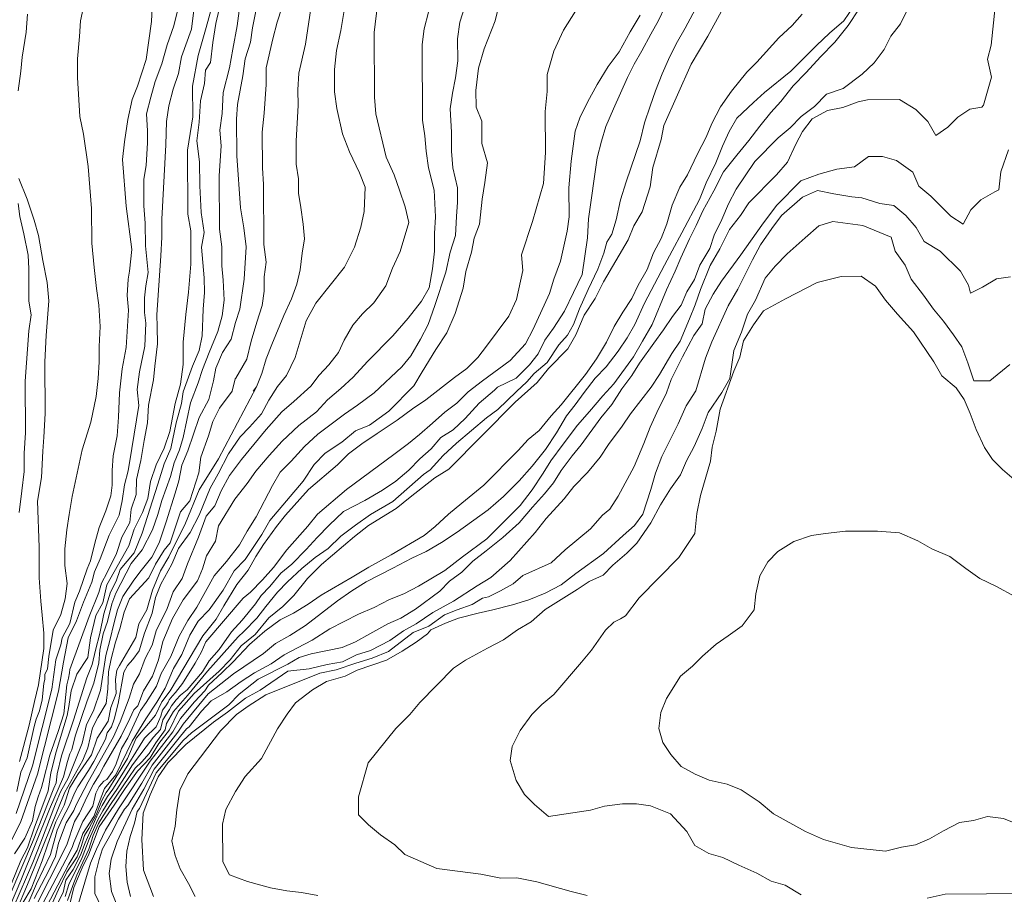
# Model space of a CAD drawing. Units: metres. Extents: x 481909 to 487907, y 4643795 to 4653295.
# Drawn here: x 484523 to 484594, y 4644573 to 4644635 of the extents above; entities that cross this region are included whole.
import ezdxf

# ---------------------------------------------------------------- set-up
doc = ezdxf.new("R2010")
doc.units = ezdxf.units.M
doc.layers.add('ORO_01', color=33, linetype='Continuous', lineweight=0)
doc.layers.add('ORO_02_LN', color=35, linetype='Continuous', lineweight=13)

msp = doc.modelspace()

# ---------------------------------------------------------------- linework, layer by layer
at = {"layer": 'ORO_01', "flags": 128}
for points, elevation in [([(484539.111, 4644636.834), (484538.806, 4644634.684), (484538.498, 4644633.012), (484538.268, 4644631.658), (484537.802, 4644629.905), (484537.732, 4644628.393), (484537.58, 4644627.198), (484537.666, 4644626.085), (484537.521, 4644623.936), (484537.544, 4644620.118), (484537.711, 4644618.846), (484537.72, 4644617.493), (484537.806, 4644616.46), (484537.894, 4644615.028), (484537.742, 4644613.913), (484537.431, 4644612.798), (484536.804, 4644611.282), (484536.334, 4644610.086), (484536.021, 4644609.129), (484535.474, 4644607.694), (484534.944, 4644605.211), (484534.674, 4644604.326), (484534.293, 4644603.384), (484534.05, 4644602.416), (484533.426, 4644600.699), (484533.128, 4644599.703), (484532.748, 4644598.596), (484532.011, 4644597.155), (484531.216, 4644596.183), (484530.134, 4644594.069), (484529.829, 4644593.305), (484529.54, 4644592.029), (484529.224, 4644591.158), (484528.984, 4644589.991), (484528.904, 4644589.078), (484528.543, 4644587.621), (484528.066, 4644586.364), (484527.226, 4644583.821), (484526.975, 4644582.849), (484526.835, 4644582.563), (484526.667, 4644582.02), (484526.389, 4644580.907), (484525.371, 4644578.605), (484523.313, 4644573.506), (484519.942, 4644565.573)], 116), ([(484520.82, 4644566.208), (484523.928, 4644573.497), (484526.474, 4644579.812), (484527.757, 4644582.118), (484528.126, 4644582.986), (484528.451, 4644584.414), (484528.841, 4644585.174), (484529.441, 4644586.179), (484529.556, 4644587.212), (484529.609, 4644588.425), (484529.78, 4644589.361), (484530.091, 4644590.556), (484530.403, 4644591.513), (484530.714, 4644592.708), (484531.106, 4644593.665), (484532.493, 4644595.169), (484532.957, 4644596.139), (484533.586, 4644597.137), (484534.024, 4644597.665), (484534.757, 4644599.879), (484535.414, 4644600.684), (484536.065, 4644602.677), (484536.214, 4644603.8), (484536.761, 4644605.315), (484537.073, 4644606.351), (484537.544, 4644607.309), (484538.46, 4644608.52), (484538.67, 4644609.396), (484538.724, 4644609.464), (484539.511, 4644610.822), (484539.822, 4644612.097), (484540.211, 4644613.451), (484540.601, 4644614.647), (484540.754, 4644615.682), (484540.748, 4644616.717), (484540.9, 4644617.752), (484540.733, 4644619.024), (484540.707, 4644623.319), (484540.62, 4644624.512), (484540.604, 4644627.058), (484540.755, 4644628.411), (484540.901, 4644630.481), (484540.893, 4644631.674), (484541.358, 4644633.745), (484541.669, 4644634.941), (484542.371, 4644637.093)], 117), ([(484526.666, 4644572.076), (484527.049, 4644573.149), (484527.342, 4644573.879), (484528.193, 4644575.743), (484528.512, 4644576.719), (484528.878, 4644577.584), (484529.21, 4644578.133), (484529.743, 4644578.94), (484531.064, 4644580.871), (484531.501, 4644581.546), (484531.983, 4644581.982), (484532.502, 4644582.586), (484532.985, 4644583.34), (484533.655, 4644584.282), (484533.757, 4644584.735), (484534.249, 4644585.589), (484535.248, 4644586.75), (484536.686, 4644588.476), (484538.889, 4644590.947), (484539.292, 4644591.331), (484540.216, 4644592.267), (484540.855, 4644593.106), (484541.699, 4644594.144), (484542.411, 4644594.865), (484543.439, 4644595.826), (484544.389, 4644596.627), (484545.34, 4644597.27), (484546.226, 4644598.134), (484547.293, 4644598.944), (484548.359, 4644599.701), (484549.96, 4644600.621), (484552.144, 4644602.563), (484552.624, 4644602.887), (484553.572, 4644603.924), (484554.521, 4644604.805), (484556.672, 4644606.608), (484557.471, 4644607.202), (484558.802, 4644608.496), (484559.548, 4644609.197), (484560.08, 4644609.789), (484561.009, 4644610.573), (484561.834, 4644611.835), (484562.473, 4644612.535), (484562.897, 4644613.288), (484563.318, 4644614.415), (484563.952, 4644615.812), (484564.639, 4644617.262), (484565.061, 4644618.39), (484565.27, 4644619.194), (484565.646, 4644619.751), (484565.958, 4644620.787), (484566.267, 4644622.221), (484566.657, 4644623.497), (484567.673, 4644626.447), (484567.983, 4644627.721), (484568.373, 4644628.917), (484568.764, 4644630.033), (484569.234, 4644631.23), (484569.705, 4644632.267), (484570.255, 4644633.384), (484570.884, 4644634.502), (484571.985, 4644636.577)], 122), ([(484520.091, 4644566.785), (484524.149, 4644576.252), (484525.692, 4644580.114), (484525.862, 4644580.478), (484525.933, 4644581.142), (484526.243, 4644582.417), (484527.102, 4644584.968), (484528.038, 4644587.997), (484528.43, 4644588.954), (484528.662, 4644589.99), (484528.973, 4644591.185), (484529.274, 4644592.587), (484529.753, 4644594.126), (484530.143, 4644594.932), (484530.445, 4644595.764), (484531.432, 4644596.958), (484532.004, 4644598.37), (484533.142, 4644601.858), (484533.596, 4644603.327), (484534.07, 4644604.42), (484534.444, 4644606.251), (484534.819, 4644607.641), (484534.952, 4644608.471), (484535.616, 4644610.32), (484536.087, 4644611.437), (484536.319, 4644612.473), (484536.379, 4644614.391), (484536.465, 4644615.598), (484536.459, 4644616.646), (484536.255, 4644618.835), (484536.439, 4644619.884), (484536.239, 4644621.311), (484536.132, 4644623.215), (484536.122, 4644624.93), (484535.922, 4644626.453), (484536.104, 4644627.787), (484536.19, 4644629.312), (484536.468, 4644630.551), (484536.557, 4644631.504), (484536.913, 4644632.047), (484537.063, 4644633.48), (484537.294, 4644634.834), (484537.526, 4644635.87)], 115.5), ([(484522.409, 4644575.88), (484523.325, 4644577.722), (484524.526, 4644581.104), (484526.01, 4644587.039), (484526.372, 4644589.136), (484526.704, 4644590.864), (484527.318, 4644592.088), (484527.812, 4644593.43), (484528.401, 4644594.845), (484528.588, 4644595.587), (484529.013, 4644596.523), (484529.652, 4644598.208), (484530.359, 4644599.644), (484530.591, 4644600.68), (484530.752, 4644601.828), (484531.006, 4644602.825), (484531.283, 4644604.429), (484531.767, 4644607.493), (484531.664, 4644608.641), (484531.832, 4644609.896), (484532.195, 4644611.753), (484532.28, 4644613.38), (484532.18, 4644614.144), (484532.173, 4644615.197), (484532.263, 4644616.058), (484532.449, 4644617.016), (484532.246, 4644618.928), (484532.236, 4644620.554), (484532.132, 4644621.797), (484532.12, 4644623.71), (484532.306, 4644624.668), (484532.391, 4644626.295), (484532.386, 4644627.156), (484532.328, 4644628.376), (484532.639, 4644629.571), (484532.95, 4644630.687), (484533.42, 4644631.963), (484533.809, 4644633.318), (484534.278, 4644634.673), (484534.588, 4644635.948)], 114), ([(484523.002, 4644578.289), (484524.149, 4644581.696), (484525.538, 4644587.194), (484525.839, 4644589.302), (484526.181, 4644590.359), (484526.274, 4644590.862), (484526.827, 4644591.905), (484527.19, 4644593.426), (484527.529, 4644594.217), (484528.084, 4644595.799), (484528.311, 4644596.37), (484528.621, 4644597.644), (484528.932, 4644598.76), (484529.402, 4644599.956), (484529.774, 4644601.024), (484529.865, 4644601.789), (484529.858, 4644602.842), (484529.947, 4644603.895), (484530.225, 4644605.331), (484530.313, 4644606.671), (484530.398, 4644608.394), (484530.578, 4644610.117), (484530.856, 4644611.649), (484531.031, 4644614.329), (484530.928, 4644615.38), (484531.017, 4644616.529), (484531.109, 4644617.103), (484531.275, 4644618.664), (484530.858, 4644621.764), (484530.598, 4644625.104), (484530.75, 4644626.377), (484530.978, 4644627.97), (484531.288, 4644629.404), (484531.68, 4644630.361), (484532.304, 4644632.274), (484532.685, 4644634.982), (484532.755, 4644636.494)], 113.5), ([(484523.035, 4644579.871), (484523.32, 4644581.254), (484523.772, 4644582.289), (484524.275, 4644584.523), (484524.422, 4644585.05), (484524.667, 4644585.653), (484524.849, 4644586.424), (484524.968, 4644587.604), (484525.042, 4644587.904), (484525.04, 4644588.242), (484525.241, 4644588.64), (484525.331, 4644589.521), (484525.637, 4644591.42), (484526.187, 4644592.538), (484526.498, 4644593.653), (484526.65, 4644594.768), (484526.483, 4644596.04), (484526.476, 4644597.233), (484526.626, 4644598.587), (484526.779, 4644599.701), (484527.009, 4644600.976), (484527.705, 4644604.321), (484528.329, 4644606.314), (484528.715, 4644608.146), (484528.866, 4644609.42), (484528.938, 4644610.614), (484528.931, 4644611.728), (484529.002, 4644613.16), (484528.913, 4644614.671), (484528.747, 4644615.864), (484528.578, 4644617.374), (484528.408, 4644619.123), (484528.393, 4644621.589), (484528.135, 4644624.611), (484527.803, 4644626.916), (484527.556, 4644628.187), (484527.38, 4644630.971), (484527.371, 4644632.323), (484527.521, 4644633.915), (484527.593, 4644635.029), (484527.903, 4644636.463)], 113), ([(484523.972, 4644570.081), (484526.549, 4644574.972), (484526.99, 4644575.868), (484527.121, 4644576.214), (484527.775, 4644577.732), (484528.474, 4644578.81), (484528.683, 4644579.739), (484528.928, 4644580.236), (484529.27, 4644580.598), (484529.481, 4644580.731), (484529.884, 4644581.295), (484530.143, 4644581.859), (484530.532, 4644582.955), (484530.982, 4644583.704), (484531.882, 4644585.662), (484532.302, 4644586.229), (484533.047, 4644587.41), (484533.371, 4644588.306), (484534.069, 4644589.533), (484534.655, 4644590.982), (484535.284, 4644592.1), (484535.915, 4644593.058), (484537.174, 4644595.294), (484538.042, 4644596.333), (484538.989, 4644597.533), (484539.54, 4644598.491), (484540.17, 4644599.529), (484541.35, 4644601.764), (484541.901, 4644602.722), (484542.691, 4644603.522), (484543.64, 4644604.562), (484544.589, 4644605.443), (484546.489, 4644606.887), (484547.44, 4644607.53), (484548.628, 4644608.412), (484550.605, 4644610.254), (484551.237, 4644611.054), (484551.945, 4644612.251), (484552.496, 4644613.289), (484552.964, 4644614.644), (484553.745, 4644617.036), (484554.054, 4644618.47), (484554.445, 4644619.666), (484554.516, 4644621.019), (484554.589, 4644622.053), (484554.583, 4644623.087), (484554.256, 4644624.517), (484554.169, 4644625.71), (484554.16, 4644627.063), (484554.07, 4644628.733), (484554.222, 4644629.848), (484554.454, 4644630.963), (484554.606, 4644632.157), (484554.596, 4644633.748), (484554.748, 4644634.942), (484555.138, 4644636.138)], 119.5), ([(484548.853, 4644636.179), (484548.627, 4644634.188), (484548.655, 4644629.574), (484548.742, 4644628.381), (484549.477, 4644625.283), (484550.042, 4644624.014), (484550.447, 4644622.903), (484550.852, 4644621.712), (484551.098, 4644620.6), (484550.474, 4644618.527), (484549.925, 4644617.33), (484549.455, 4644616.055), (484548.588, 4644614.856), (484547.797, 4644614.055), (484547.086, 4644613.255), (484546.471, 4644612.175), (484546.07, 4644611.293), (484545.365, 4644610.408), (484544.692, 4644609.66), (484544.088, 4644608.877), (484542.876, 4644607.787), (484542.001, 4644607.037), (484540.892, 4644605.778), (484539.112, 4644603.634), (484538.273, 4644602.478), (484537.67, 4644601.392), (484537.203, 4644600.306), (484536.59, 4644599.586), (484536.042, 4644598.071), (484535.259, 4644596.157), (484534.867, 4644595.12), (484534.237, 4644594.162), (484533.812, 4644592.966), (484533.022, 4644591.361), (484532.729, 4644590.354), (484532.235, 4644589.381), (484531.818, 4644588.296), (484531.4, 4644587.541), (484531.077, 4644586.551), (484530.429, 4644584.854), (484529.965, 4644583.773), (484528.134, 4644580.566), (484527.295, 4644578.914), (484527.126, 4644578.502), (484526.568, 4644577.635), (484526.015, 4644576.169), (484525.81, 4644575.226), (484525.325, 4644574.214), (484524.794, 4644573.216), (484524.284, 4644572.198)], 118.5), ([(484569.443, 4644636.004), (484568.972, 4644635.047), (484568.421, 4644634.089), (484567.792, 4644632.891), (484567.241, 4644631.933), (484566.769, 4644630.976), (484565.749, 4644628.742), (484565.2, 4644627.465), (484564.888, 4644626.429), (484564.578, 4644625.234), (484563.968, 4644620.855), (484563.897, 4644619.502), (484563.516, 4644616.874), (484562.887, 4644615.597), (484562.259, 4644614.241), (484561.471, 4644613.043), (484560.84, 4644612.164), (484560.369, 4644611.206), (484559.737, 4644610.406), (484558.788, 4644609.446), (484557.461, 4644608.809), (484557.248, 4644608.593), (484556.129, 4644607.676), (484555.147, 4644606.559), (484554.277, 4644605.758), (484553.405, 4644605.196), (484552.694, 4644604.396), (484551.903, 4644603.675), (484551.112, 4644602.875), (484550.163, 4644602.073), (484549.212, 4644601.431), (484547.944, 4644600.707), (484546.437, 4644599.902), (484545.409, 4644598.941), (484544.539, 4644598.06), (484543.749, 4644597.18), (484542.721, 4644596.14), (484541.93, 4644595.498), (484541.156, 4644594.539), (484540.54, 4644593.891), (484540.115, 4644593.292), (484539.168, 4644592.141), (484538.41, 4644591.302), (484537.535, 4644590.032), (484536.801, 4644589.217), (484536.329, 4644588.427), (484535.239, 4644587.156), (484534.748, 4644586.769), (484534.436, 4644586.432), (484534.103, 4644586.009), (484533.972, 4644585.744), (484533.5, 4644584.993), (484533.317, 4644584.317), (484532.833, 4644583.751), (484531.319, 4644581.777), (484530.749, 4644580.871), (484530.189, 4644580.02), (484529.639, 4644579.223), (484529.184, 4644578.496), (484528.826, 4644577.839), (484528.224, 4644576.458), (484527.724, 4644575.144), (484526.751, 4644573.206), (484526.507, 4644572.352)], 121.5), ([(484529.595, 4644570.505), (484528.627, 4644572.567), (484528.62, 4644573.76), (484528.924, 4644574.996), (484529.164, 4644575.753), (484529.794, 4644576.87), (484530.324, 4644577.878), (484530.754, 4644578.599), (484530.978, 4644578.865), (484531.988, 4644580.466), (484532.731, 4644581.752), (484534.563, 4644584.126), (484534.937, 4644584.677), (484536.733, 4644586.858), (484538.554, 4644588.301), (484540.693, 4644589.747), (484541.563, 4644590.468), (484542.594, 4644591.031), (484543.703, 4644591.754), (484545.999, 4644593.519), (484547.029, 4644594.241), (484548.059, 4644594.884), (484549.963, 4644595.851), (484551.311, 4644596.575), (484552.342, 4644597.059), (484553.452, 4644597.702), (484554.561, 4644598.425), (484556.779, 4644600.03), (484557.886, 4644600.991), (484558.993, 4644602.112), (484559.941, 4644603.152), (484560.889, 4644604.351), (484561.677, 4644605.55), (484562.385, 4644606.747), (484563.017, 4644607.547), (484563.648, 4644608.426), (484564.437, 4644609.465), (484565.227, 4644610.266), (484566.096, 4644611.385), (484566.726, 4644612.343), (484567.277, 4644613.301), (484567.984, 4644614.817), (484569.399, 4644617.531), (484569.949, 4644618.569), (484570.657, 4644619.846), (484571.915, 4644622.241), (484572.385, 4644623.437), (484573.092, 4644624.873), (484573.562, 4644626.069), (484574.033, 4644627.107), (484574.584, 4644628.065), (484575.77, 4644629.186), (484576.561, 4644629.907), (484578.461, 4644631.43), (484580.28, 4644633.271), (484581.229, 4644634.152), (484582.258, 4644635.034), (484582.967, 4644636.072)], 123.5), ([(484530.207, 4644571.765), (484529.804, 4644572.718), (484529.637, 4644573.99), (484529.789, 4644575.025), (484530.22, 4644576.289), (484531.286, 4644578.598), (484532.14, 4644580.041), (484532.875, 4644581.476), (484534.756, 4644583.826), (484535.185, 4644584.342), (484535.368, 4644584.496), (484536.271, 4644585.615), (484536.959, 4644586.366), (484538.068, 4644587.01), (484539.098, 4644587.732), (484540.049, 4644588.374), (484541.238, 4644589.018), (484542.189, 4644589.661), (484543.14, 4644590.144), (484544.171, 4644590.707), (484545.439, 4644591.511), (484547.501, 4644592.558), (484548.612, 4644593.042), (484549.722, 4644593.606), (484550.754, 4644594.01), (484551.785, 4644594.573), (484553.687, 4644595.699), (484554.954, 4644596.661), (484556.696, 4644597.945), (484559.068, 4644600.346), (484559.936, 4644601.466), (484560.724, 4644602.664), (484561.276, 4644603.542), (484562.143, 4644604.741), (484563.169, 4644606.1), (484564.038, 4644607.06), (484564.986, 4644608.18), (484565.776, 4644609.06), (484567.196, 4644610.978), (484567.826, 4644612.096), (484568.534, 4644613.293), (484569.553, 4644615.766), (484570.181, 4644617.122), (484570.573, 4644618.079), (484571.201, 4644619.436), (484571.672, 4644620.393), (484572.143, 4644621.43), (484572.93, 4644622.867), (484573.637, 4644624.224), (484574.584, 4644625.423), (484575.453, 4644626.463), (484576.242, 4644627.502), (484577.032, 4644628.462), (484577.743, 4644629.262), (484578.611, 4644630.381), (484579.56, 4644631.342), (484580.587, 4644632.462), (484581.615, 4644633.502), (484582.562, 4644634.702), (484583.35, 4644635.9)], 124), ([(484586.866, 4644635.938), (484586.316, 4644634.82), (484585.606, 4644633.941), (484585.134, 4644632.983), (484584.424, 4644632.024), (484583.554, 4644631.223), (484582.208, 4644630.181), (484581.017, 4644629.775), (484580.148, 4644628.895), (484579.198, 4644628.173), (484578.407, 4644627.372), (484577.536, 4644626.651), (484575.876, 4644624.97), (484574.536, 4644622.973), (484573.986, 4644621.935), (484573.515, 4644620.818), (484572.965, 4644619.701), (484572.653, 4644618.745), (484571.944, 4644617.547), (484571.553, 4644616.51), (484571.002, 4644615.632), (484570.61, 4644614.675), (484569.978, 4644613.875), (484569.348, 4644612.917), (484568.638, 4644611.957), (484567.613, 4644610.519), (484567.061, 4644609.641), (484566.351, 4644608.681), (484565.642, 4644607.563), (484564.852, 4644606.604), (484563.432, 4644604.685), (484562.801, 4644603.886), (484562.012, 4644602.847), (484561.46, 4644601.968), (484560.829, 4644601.169), (484559.96, 4644600.209), (484559.012, 4644599.089), (484557.825, 4644598.047), (484556.638, 4644597.085), (484555.688, 4644596.363), (484554.897, 4644595.563), (484554.026, 4644594.921), (484553.314, 4644594.201), (484551.572, 4644592.917), (484550.542, 4644592.274), (484549.59, 4644591.87), (484548.321, 4644591.147), (484547.291, 4644590.583), (484546.338, 4644590.18), (484544.103, 4644589.729), (484543.255, 4644589.451), (484542.439, 4644588.991), (484540.322, 4644587.916), (484538.963, 4644586.845), (484538.21, 4644586.082), (484535.536, 4644584.077), (484534.948, 4644583.526), (484533.019, 4644581.199), (484531.82, 4644578.658), (484531.664, 4644578.432), (484531.46, 4644577.597), (484531.148, 4644576.64), (484530.915, 4644575.604), (484530.843, 4644574.49), (484530.929, 4644573.377), (484531.174, 4644572.344)], 124.5), ([(484540.152, 4644635.727), (484539.921, 4644634.532), (484539.768, 4644633.497), (484539.378, 4644632.301), (484539.226, 4644631.107), (484538.841, 4644629.036), (484538.768, 4644628.001), (484538.785, 4644625.376), (484539.046, 4644621.638), (484539.294, 4644620.208), (484539.461, 4644618.857), (484539.317, 4644616.549), (484539.012, 4644614.399), (484538.7, 4644613.442), (484538.389, 4644612.247), (484537.758, 4644611.288), (484537.288, 4644610.171), (484537.129, 4644609.258), (484536.778, 4644607.93), (484536.096, 4644606.627), (484535.282, 4644604.247), (484534.847, 4644603.238), (484534.632, 4644602.116), (484534.379, 4644601.215), (484533.739, 4644599.182), (484533.223, 4644597.66), (484532.705, 4644596.634), (484531.937, 4644595.69), (484531.417, 4644594.997), (484530.627, 4644593.821), (484530.235, 4644592.864), (484529.999, 4644591.977), (484529.703, 4644590.677), (484529.414, 4644589.595), (484529.031, 4644587.111), (484528.526, 4644585.654), (484528.019, 4644584.667), (484527.714, 4644583.339), (484526.723, 4644580.819), (484526.175, 4644579.838), (484525.809, 4644578.986), (484524.763, 4644576.244), (484524.172, 4644574.781), (484521.434, 4644568.478)], 116.5), ([(484546.469, 4644635.766), (484546.239, 4644634.333), (484545.93, 4644632.899), (484545.779, 4644631.545), (484545.789, 4644629.954), (484545.955, 4644628.762), (484546.364, 4644626.935), (484546.85, 4644625.665), (484547.575, 4644624.158), (484547.979, 4644623.126), (484547.911, 4644621.375), (484547.679, 4644620.26), (484547.21, 4644618.825), (484546.503, 4644617.389), (484544.451, 4644614.83), (484543.743, 4644613.553), (484542.964, 4644610.923), (484542.335, 4644609.646), (484541.704, 4644608.846), (484541.073, 4644607.888), (484540.547, 4644606.892), (484539.706, 4644605.939), (484539.034, 4644605.258), (484538.195, 4644604.035), (484537.46, 4644602.609), (484536.891, 4644601.59), (484536.09, 4644599.656), (484535.455, 4644598.399), (484534.615, 4644597.267), (484534.145, 4644596.15), (484533.358, 4644594.713), (484532.967, 4644593.756), (484532.735, 4644592.641), (484532.187, 4644591.205), (484531.797, 4644589.93), (484531.336, 4644589.31), (484530.955, 4644588.886), (484530.69, 4644588.405), (484530.282, 4644586.178), (484530.001, 4644585.046), (484529.813, 4644584.508), (484529.509, 4644584.065), (484529.38, 4644583.616), (484528.895, 4644582.65), (484528.544, 4644582.01), (484528.159, 4644581.371), (484527.413, 4644580.206), (484527.186, 4644579.798), (484526.793, 4644578.848), (484526.304, 4644577.934), (484525.934, 4644577.106), (484525.441, 4644575.353), (484524.44, 4644573.257), (484521.785, 4644567.042)], 118), ([(484522.864, 4644575.403), (484523.612, 4644576.529), (484524.167, 4644577.77), (484524.348, 4644578.784), (484524.555, 4644579.49), (484524.799, 4644580.165), (484524.903, 4644580.511), (484525.404, 4644582.468), (484526.003, 4644584.159), (484526.407, 4644585.437), (484526.629, 4644587.499), (484526.736, 4644587.991), (484526.802, 4644588.36), (484526.827, 4644588.606), (484528.225, 4644592.404), (484528.9, 4644594.114), (484529.101, 4644594.783), (484529.507, 4644595.555), (484530.182, 4644596.913), (484530.558, 4644598.063), (484531.125, 4644599.119), (484531.215, 4644600.076), (484531.591, 4644601.131), (484531.616, 4644602.198), (484531.926, 4644603.552), (484532.156, 4644604.986), (484532.386, 4644606.26), (484532.458, 4644607.533), (484532.811, 4644609.338), (484532.907, 4644610.314), (484533.103, 4644611.907), (484533.095, 4644613.139), (484533.054, 4644613.981), (484533.346, 4644618.199), (484533.417, 4644619.552), (484533.41, 4644620.825), (484533.695, 4644626.157), (484533.764, 4644627.828), (484533.916, 4644628.943), (484534.227, 4644630.138), (484534.618, 4644631.254), (484534.824, 4644632.458), (484535.552, 4644634.442), (484535.703, 4644635.796)], 114.5), ([(484524.128, 4644571.139), (484526.62, 4644576.059), (484527.169, 4644577.73), (484527.535, 4644578.323), (484527.928, 4644579.202), (484528.26, 4644579.895), (484528.531, 4644580.401), (484528.935, 4644581.041), (484529.267, 4644581.68), (484530.505, 4644583.817), (484531.133, 4644585.093), (484531.411, 4644585.707), (484531.692, 4644585.99), (484532.108, 4644587.075), (484532.76, 4644588.114), (484533.176, 4644589.292), (484533.497, 4644590.612), (484534.193, 4644592.262), (484534.937, 4644593.584), (484535.964, 4644594.955), (484536.335, 4644595.804), (484536.611, 4644596.746), (484537.263, 4644597.785), (484537.469, 4644598.876), (484538.651, 4644600.792), (484539.519, 4644601.911), (484540.15, 4644602.791), (484541.098, 4644603.91), (484542.046, 4644604.95), (484543.232, 4644606.071), (484544.499, 4644607.034), (484545.289, 4644607.914), (484546.239, 4644608.716), (484547.109, 4644609.516), (484548.136, 4644610.637), (484549.955, 4644612.478), (484551.061, 4644613.758), (484552.008, 4644614.957), (484552.559, 4644615.915), (484552.789, 4644617.269), (484552.94, 4644618.543), (484552.932, 4644619.815), (484553.004, 4644621.009), (484552.913, 4644622.918), (484552.505, 4644624.507), (484552.339, 4644625.699), (484552.252, 4644626.812), (484552.086, 4644627.925), (484552.053, 4644633.335), (484552.205, 4644634.449), (484552.516, 4644635.645)], 119), ([(484525.037, 4644570.066), (484526.349, 4644572.628), (484526.541, 4644573.532), (484527.071, 4644574.279), (484527.603, 4644575.321), (484527.936, 4644576.198), (484528.102, 4644576.584), (484528.774, 4644578.095), (484529.158, 4644578.858), (484529.534, 4644579.506), (484529.901, 4644580.037), (484530.435, 4644580.871), (484532.184, 4644583.681), (484533.016, 4644584.503), (484533.349, 4644585.255), (484533.479, 4644585.68), (484533.71, 4644586.003), (484533.869, 4644586.253), (484533.956, 4644586.43), (484534.179, 4644586.711), (484534.409, 4644586.959), (484534.902, 4644587.607), (484535.8, 4644589.043), (484536.225, 4644589.809), (484536.578, 4644590.575), (484539.253, 4644593.716), (484539.758, 4644594.132), (484540.628, 4644595.013), (484541.418, 4644595.893), (484542.365, 4644597.172), (484543.866, 4644598.852), (484544.576, 4644599.731), (484546.634, 4644601.494), (484550.039, 4644603.982), (484551.069, 4644604.784), (484551.86, 4644605.425), (484552.81, 4644606.226), (484553.68, 4644607.027), (484554.551, 4644607.669), (484555.342, 4644608.47), (484556.371, 4644609.272), (484558.351, 4644610.716), (484559.457, 4644611.916), (484560.008, 4644612.954), (484561.185, 4644615.507), (484561.497, 4644616.543), (484561.966, 4644617.819), (484562.43, 4644619.97), (484562.583, 4644621.005), (484562.57, 4644623.073), (484562.717, 4644624.984), (484563.022, 4644627.134), (484563.335, 4644628.09), (484563.885, 4644629.207), (484564.593, 4644630.485), (484565.38, 4644631.763), (484566.169, 4644632.802), (484566.956, 4644634.239), (484567.665, 4644635.436)], 121), ([(484563.048, 4644635.726), (484562.182, 4644634.368), (484561.475, 4644632.852), (484561.008, 4644631.179), (484561.016, 4644629.985), (484560.865, 4644628.552), (484560.884, 4644625.609), (484560.739, 4644623.38), (484559.96, 4644620.671), (484559.179, 4644618.279), (484559.266, 4644617.166), (484558.801, 4644615.094), (484558.252, 4644613.898), (484556.674, 4644611.74), (484556.042, 4644610.94), (484555.252, 4644610.14), (484554.381, 4644609.498), (484552.322, 4644607.894), (484551.372, 4644607.252), (484550.263, 4644606.449), (484548.837, 4644605.486), (484547.727, 4644604.763), (484546.777, 4644604.041), (484545.987, 4644603.24), (484543.929, 4644601.477), (484542.27, 4644599.637), (484541.638, 4644598.838), (484540.692, 4644597.559), (484540.14, 4644596.681), (484539.589, 4644595.722), (484538.8, 4644594.683), (484537.855, 4644593.166), (484537.304, 4644592.208), (484536.357, 4644591.009), (484534.005, 4644587.081), (484533.42, 4644586.277), (484532.973, 4644585.328), (484531.593, 4644583.676), (484530.954, 4644582.24), (484530.121, 4644580.871), (484529.613, 4644580.054), (484529.429, 4644579.788), (484529.132, 4644579.221), (484528.742, 4644578.245), (484528.183, 4644577.23), (484527.874, 4644576.708), (484527.648, 4644575.937), (484527.368, 4644575.2), (484526.612, 4644574.098), (484526.01, 4644572.845), (484525.127, 4644570.908)], 120.5), ([(484527.158, 4644570.903), (484528.32, 4644574.727), (484528.749, 4644575.751), (484529.383, 4644577.097), (484530.314, 4644578.619), (484532.587, 4644582.028), (484534.211, 4644584.139), (484534.755, 4644585.09), (484535.751, 4644586.279), (484536.505, 4644587.073), (484536.764, 4644587.473), (484537.749, 4644588.394), (484538.52, 4644589.143), (484539.686, 4644590.393), (484540.794, 4644591.354), (484541.903, 4644592.157), (484542.854, 4644592.64), (484543.885, 4644593.283), (484544.835, 4644593.925), (484547.055, 4644595.212), (484548.244, 4644595.935), (484549.829, 4644596.82), (484552.208, 4644598.188), (484552.999, 4644598.829), (484553.948, 4644599.71), (484554.898, 4644600.511), (484556.481, 4644601.794), (484558.932, 4644604.276), (484559.643, 4644605.076), (484560.435, 4644605.717), (484561.303, 4644606.757), (484562.014, 4644607.557), (484563.751, 4644609.715), (484564.54, 4644610.834), (484565.248, 4644612.032), (484565.798, 4644613.149), (484566.428, 4644614.187), (484567.059, 4644615.146), (484567.53, 4644616.103), (484568.16, 4644617.221), (484568.63, 4644618.417), (484569.18, 4644619.455), (484569.571, 4644620.492), (484569.961, 4644621.847), (484570.51, 4644623.123), (484571.061, 4644624.001), (484571.768, 4644625.517), (484572.397, 4644626.715), (484572.788, 4644627.672), (484573.417, 4644628.869), (484574.206, 4644629.988), (484575.311, 4644631.347), (484576.023, 4644632.067), (484577.603, 4644633.827), (484578.552, 4644634.708), (484579.263, 4644635.508)], 123), ([(484535.809, 4644572.36), (484535.335, 4644573.294), (484534.743, 4644574.344), (484534.385, 4644575.279), (484534.145, 4644576.331), (484534.372, 4644577.387), (484534.482, 4644578.559), (484534.708, 4644579.965), (484535.286, 4644581.14), (484537.609, 4644584.2), (484538.773, 4644585.378), (484539.589, 4644585.969), (484540.873, 4644586.797), (484544.728, 4644588.343), (484545.898, 4644588.585), (484547.3, 4644589.062), (484548.469, 4644589.421), (484549.637, 4644589.896), (484551.411, 4644591.257), (484552.533, 4644591.692), (484553.653, 4644592.503), (484554.561, 4644592.883), (484555.63, 4644593.265), (484556.377, 4644593.698), (484556.805, 4644593.808), (484557.659, 4644594.242), (484558.566, 4644594.729), (484559.259, 4644595.323), (484561.288, 4644596.246), (484562.3, 4644597.163), (484564.112, 4644598.674), (484564.963, 4644599.643), (484565.502, 4644600.067), (484566.082, 4644601.008), (484567.24, 4644603.123), (484567.932, 4644604.767), (484568.394, 4644605.941), (484568.856, 4644606.998), (484569.55, 4644608.408), (484569.895, 4644609.347), (484570.705, 4644610.992), (484571.515, 4644612.519), (484572.095, 4644613.343), (484572.323, 4644614.398), (484572.902, 4644615.456), (484573.482, 4644616.396), (484574.876, 4644618.279), (484576.385, 4644620.396), (484577.43, 4644621.808), (484579.176, 4644623.576), (484580.461, 4644624.052), (484581.748, 4644624.412), (484583.022, 4644624.592), (484584.019, 4644625.314), (484585.022, 4644625.32), (484586.026, 4644625.04), (484587.178, 4644624.188), (484587.613, 4644623.188), (484588.477, 4644622.477), (484589.918, 4644621.054), (484590.781, 4644620.486), (484591.348, 4644621.492), (484592.06, 4644622.213), (484593.059, 4644622.792), (484593.344, 4644622.937), (484593.48, 4644624.227), (484594.043, 4644625.806)], 125.5), ([(484544.593, 4644572.414), (484543.42, 4644572.641), (484542.365, 4644572.752), (484541.193, 4644572.979), (484539.55, 4644573.437), (484538.259, 4644573.897), (484537.785, 4644574.831), (484537.768, 4644577.525), (484537.996, 4644578.58), (484538.69, 4644579.873), (484539.386, 4644580.931), (484540.55, 4644582.227), (484541.708, 4644584.342), (484542.404, 4644585.401), (484542.984, 4644586.224), (484544.206, 4644587.142), (484545.22, 4644587.737), (484546.556, 4644588.12), (484547.411, 4644588.554), (484549.495, 4644589.263), (484550.616, 4644589.913), (484551.629, 4644590.562), (484552.429, 4644591.156), (484552.673, 4644591.438), (484553.724, 4644591.913), (484554.659, 4644592.27), (484556.062, 4644592.63), (484557.114, 4644592.871), (484558.518, 4644593.231), (484559.686, 4644593.589), (484560.855, 4644594.065), (484562.022, 4644594.658), (484563.071, 4644595.484), (484565.053, 4644596.902), (484566.451, 4644598.199), (484567.266, 4644598.907), (484567.847, 4644599.73), (484568.421, 4644601.491), (484568.765, 4644602.664), (484569.227, 4644603.838), (484570.383, 4644606.188), (484570.961, 4644607.48), (484571.657, 4644608.538), (484572.345, 4644610.885), (484572.806, 4644612.059), (484573.961, 4644614.642), (484574.657, 4644615.818), (484575.698, 4644617.933), (484576.277, 4644618.99), (484577.089, 4644620.166), (484577.786, 4644621.108), (484579.301, 4644622.405), (484580.352, 4644622.88), (484581.524, 4644622.654), (484582.814, 4644622.427), (484583.54, 4644622.371), (484584.832, 4644621.95), (484585.835, 4644621.813), (484586.699, 4644621.102), (484587.42, 4644620.247), (484588, 4644619.248), (484589.15, 4644618.539), (484590.591, 4644617.115), (484591.17, 4644616.116), (484591.317, 4644615.544), (484592.174, 4644615.979), (484593.173, 4644616.559), (484594.174, 4644616.708)], 126), ([(484523.21, 4644599.83), (484523.39, 4644601.399), (484523.57, 4644602.784), (484523.566, 4644604.076), (484523.654, 4644605.553), (484523.643, 4644609.244), (484523.908, 4644612.844), (484524.075, 4644613.981), (484523.902, 4644614.966), (484523.895, 4644617.274), (484523.86, 4644618.251), (484523.533, 4644619.78), (484523.248, 4644621.028), (484523.124, 4644621.955)], 112), ([(484563.862, 4644572.422), (484562.715, 4644572.701), (484560.276, 4644573.402), (484558.842, 4644573.68), (484557.696, 4644573.673), (484556.262, 4644573.95), (484553.108, 4644574.36), (484550.81, 4644575.349), (484550.09, 4644576.061), (484549.083, 4644576.77), (484548.219, 4644577.481), (484547.498, 4644578.193), (484547.49, 4644579.482), (484548.191, 4644581.921), (484550.181, 4644584.369), (484551.178, 4644585.377), (484551.888, 4644586.241), (484554.308, 4644588.691), (484555.164, 4644589.269), (484556.734, 4644590.138), (484557.876, 4644590.719), (484558.874, 4644591.441), (484559.873, 4644592.02), (484560.871, 4644592.886), (484563.153, 4644594.332), (484564.009, 4644594.91), (484565.009, 4644595.346), (484565.721, 4644596.067), (484566.718, 4644596.932), (484567.43, 4644597.653), (484568.423, 4644599.092), (484569.131, 4644600.385), (484569.84, 4644601.535), (484570.55, 4644602.542), (484570.974, 4644603.548), (484571.541, 4644604.554), (484572.105, 4644605.846), (484572.528, 4644606.995), (484573.522, 4644608.433), (484574.088, 4644609.439), (484574.362, 4644611.446), (484574.927, 4644612.739), (484575.349, 4644614.031), (484575.916, 4644615.037), (484576.622, 4644616.617), (484577.333, 4644617.481), (484578.187, 4644618.345), (484579.469, 4644619.499), (484580.466, 4644620.365), (484581.467, 4644620.657), (484583.617, 4644620.384), (484585.627, 4644619.537), (484585.92, 4644618.537), (484586.642, 4644617.538), (484587.078, 4644616.538), (484587.945, 4644615.398), (484588.667, 4644614.4), (484589.389, 4644613.545), (484590.111, 4644612.547), (484590.689, 4644611.691), (484591.126, 4644610.548), (484591.564, 4644609.262), (484592.709, 4644609.269), (484594.135, 4644610.423)], 126.5), ([(484579.19, 4644572.465), (484578.04, 4644573.174), (484577.035, 4644573.454), (484576.029, 4644574.021), (484574.737, 4644574.586), (484573.587, 4644575.152), (484572.583, 4644575.432), (484571.577, 4644575.999), (484570.998, 4644576.998), (484569.844, 4644578.28), (484568.408, 4644578.844), (484567.405, 4644578.981), (484566.402, 4644578.974), (484565.114, 4644578.823), (484564.113, 4644578.53), (484561.108, 4644578.082), (484560.1, 4644578.935), (484559.379, 4644579.647), (484558.8, 4644580.646), (484558.362, 4644582.076), (484558.499, 4644583.079), (484559.065, 4644584.228), (484559.917, 4644585.38), (484560.628, 4644586.1), (484561.483, 4644586.822), (484563.474, 4644589.126), (484564.185, 4644589.989), (484565.179, 4644591.428), (484565.79, 4644591.997), (484566.248, 4644592.23), (484566.605, 4644592.439), (484567.599, 4644593.735), (484570.446, 4644596.617), (484571.581, 4644598.343), (484571.715, 4644599.776), (484571.994, 4644601.067), (484572.695, 4644603.506), (484572.832, 4644604.51), (484573.111, 4644605.657), (484573.388, 4644607.234), (484574.374, 4644609.962), (484574.797, 4644610.967), (484575.076, 4644612.115), (484575.785, 4644613.265), (484576.495, 4644614.272), (484578.065, 4644615.141), (484580.35, 4644616.301), (484582.066, 4644616.742), (484583.498, 4644616.751), (484584.505, 4644616.041), (484585.228, 4644615.043), (484586.093, 4644614.045), (484587.247, 4644612.763), (484588.693, 4644610.624), (484589.272, 4644609.625), (484590.28, 4644608.772), (484590.858, 4644607.916), (484591.294, 4644606.916), (484591.731, 4644605.773), (484592.312, 4644604.487), (484592.89, 4644603.632), (484593.61, 4644602.92), (484594.618, 4644602.067)], 127), ([(484598.382, 4644572.585), (484589.502, 4644572.529), (484588.215, 4644572.235)], 127)]:
    msp.add_lwpolyline(points, dxfattribs=dict(at, elevation=elevation))
at = {"layer": 'ORO_02_LN', "flags": 128}
for points, elevation in [([(484523.373, 4644568.19), (484526.769, 4644574.676), (484527.361, 4644575.676), (484527.752, 4644576.873), (484528.541, 4644578.074), (484529.325, 4644580.071), (484530.116, 4644581.072), (484531.297, 4644583.47), (484532.283, 4644585.07), (484533.072, 4644586.27), (484533.664, 4644587.27), (484534.253, 4644588.668), (484534.844, 4644589.668), (484535.433, 4644591.066), (484536.025, 4644592.066), (484536.816, 4644592.868), (484537.804, 4644594.268), (484538.592, 4644595.668), (484539.384, 4644596.47), (484540.568, 4644598.27), (484541.16, 4644599.27), (484543.533, 4644602.074), (484544.322, 4644603.274), (484545.114, 4644604.076), (484546.304, 4644604.88), (484547.296, 4644605.683), (484548.289, 4644606.088), (484549.677, 4644607.092), (484551.459, 4644608.896), (484552.051, 4644609.896), (484553.037, 4644611.496), (484553.826, 4644612.696), (484554.415, 4644614.095), (484555.002, 4644615.891), (484555.194, 4644617.088), (484555.583, 4644618.485), (484555.776, 4644619.482), (484556.169, 4644620.481), (484556.357, 4644622.275), (484556.548, 4644623.471), (484556.739, 4644624.867), (484556.332, 4644626.259), (484556.322, 4644627.853), (484555.917, 4644628.846), (484555.91, 4644630.042), (484556.099, 4644631.637), (484556.489, 4644633.034), (484557.274, 4644635.031), (484557.662, 4644636.627)], 120), ([(484536.987, 4644635.941), (484536.597, 4644634.544), (484536.012, 4644632.548), (484535.627, 4644630.354), (484535.641, 4644628.163), (484535.257, 4644625.77), (484535.286, 4644621.188), (484535.492, 4644619.994), (484535.507, 4644617.603), (484535.32, 4644615.61), (484535.131, 4644614.015), (484534.944, 4644612.021), (484534.954, 4644610.427), (484534.764, 4644609.032), (484534.374, 4644607.635), (484533.988, 4644605.64), (484533.597, 4644604.442), (484533.007, 4644603.243), (484532.616, 4644602.046), (484532.424, 4644600.849), (484532.032, 4644599.85), (484531.441, 4644598.651), (484531.05, 4644597.454), (484529.474, 4644594.655), (484529.207, 4644593.375), (484528.691, 4644592.458), (484528.302, 4644590.862), (484528.112, 4644589.467), (484527.322, 4644588.266), (484526.931, 4644587.069), (484526.768, 4644585.96), (484526.641, 4644585.305), (484525.861, 4644582.71), (484525.471, 4644581.214), (484525.28, 4644579.918), (484524.692, 4644578.32), (484524.3, 4644577.322), (484523.811, 4644575.824), (484523.319, 4644574.925), (484522.338, 4644572.528)], 115), ([(484532.818, 4644572.354), (484532.109, 4644574.242), (484531.996, 4644576.433), (484532.084, 4644578.326), (484532.574, 4644579.624), (484533.163, 4644580.923), (484533.854, 4644581.923), (484535.141, 4644583.226), (484537.123, 4644584.832), (484538.115, 4644585.536), (484539.404, 4644586.54), (484540.461, 4644587.125), (484542.445, 4644588.482), (484543.973, 4644588.64), (484545.266, 4644588.947), (484546.36, 4644589.153), (484547.353, 4644589.657), (484548.348, 4644589.962), (484549.738, 4644590.668), (484550.729, 4644591.372), (484551.623, 4644591.875), (484552.813, 4644592.68), (484554.302, 4644593.486), (484555.989, 4644594.592), (484556.981, 4644595.196), (484558.368, 4644596.4), (484560.149, 4644598.403), (484560.94, 4644599.404), (484562.226, 4644600.807), (484562.917, 4644601.708), (484563.907, 4644602.71), (484564.797, 4644603.811), (484565.389, 4644604.711), (484566.377, 4644606.012), (484566.969, 4644606.913), (484568.452, 4644608.814), (484569.044, 4644609.715), (484569.931, 4644611.214), (484570.523, 4644612.114), (484571.21, 4644613.712), (484571.602, 4644614.711), (484571.994, 4644615.809), (484572.681, 4644617.507), (484573.371, 4644618.706), (484574.059, 4644620.105), (484574.85, 4644621.106), (484575.442, 4644622.007), (484577.422, 4644624.011), (484578.213, 4644624.912), (484578.803, 4644626.211), (484579.295, 4644627.111), (484579.987, 4644628.011), (484581.079, 4644628.616), (484582.173, 4644628.822), (484583.266, 4644629.227), (484583.951, 4644629.378), (484586.242, 4644629.393), (484587.392, 4644628.684), (484588.257, 4644627.83), (484588.836, 4644626.831), (484589.692, 4644627.409), (484590.404, 4644628.129), (484591.26, 4644628.708), (484592.118, 4644628.856), (484592.26, 4644629), (484592.821, 4644631.009), (484592.526, 4644632.296), (484592.807, 4644633.301), (484593.076, 4644636.024)], 125), ([(484539.955, 4644608.517), (484540.192, 4644608.837), (484540.584, 4644609.794), (484540.896, 4644610.83), (484541.287, 4644611.867), (484542.149, 4644613.941), (484542.699, 4644615.138), (484543.09, 4644616.174), (484543.322, 4644617.21), (484543.474, 4644618.404), (484543.627, 4644619.439), (484543.541, 4644620.473), (484543.374, 4644621.665), (484543.209, 4644622.699), (484543.202, 4644623.733), (484543.037, 4644624.766), (484543.026, 4644626.437), (484543.17, 4644628.983), (484543.163, 4644630.097), (484543.235, 4644631.291), (484543.699, 4644633.362), (484544.081, 4644635.91)], 117.5), ([(484523.136, 4644630.029), (484523.326, 4644631.425), (484523.42, 4644632.421), (484523.708, 4644634.216), (484523.799, 4644635.512)], 112.5), ([(484573.486, 4644635.729), (484572.501, 4644633.93), (484571.318, 4644631.931), (484569.353, 4644627.535), (484569.16, 4644626.538), (484568.575, 4644624.542), (484568.384, 4644623.146), (484567.798, 4644621.35), (484567.206, 4644620.35), (484566.814, 4644619.351), (484565.04, 4644616.352), (484564.45, 4644615.153), (484563.66, 4644613.953), (484563.071, 4644612.555), (484562.48, 4644611.555), (484561.094, 4644610.152), (484560.303, 4644609.151), (484558.718, 4644607.746), (484553.967, 4644602.935), (484552.974, 4644602.331), (484551.19, 4644600.926), (484550.199, 4644600.123), (484548.214, 4644598.915), (484547.223, 4644598.112), (484544.845, 4644596.105), (484543.855, 4644595.103), (484542.866, 4644593.901), (484542.074, 4644593.099), (484541.083, 4644592.296), (484540.095, 4644591.095), (484539.104, 4644590.292), (484538.313, 4644589.291), (484537.521, 4644588.489), (484535.738, 4644586.884), (484534.612, 4644585.611), (484533.961, 4644584.283), (484533.215, 4644583.309), (484532.579, 4644582.282), (484531.684, 4644581.315), (484530.8, 4644580.08), (484530.01, 4644578.88), (484528.93, 4644577.328), (484528.197, 4644575.394), (484527.705, 4644574.394), (484527.116, 4644572.996), (484526.825, 4644571.799)], 122.5), ([(484523.235, 4644582.017), (484523.916, 4644584.611), (484524.304, 4644586.307), (484524.596, 4644587.504), (484524.978, 4644590.096), (484524.971, 4644591.192), (484524.863, 4644592.486), (484524.758, 4644593.482), (484524.648, 4644595.174), (484524.634, 4644597.366), (484524.514, 4644600.652), (484524.802, 4644602.347), (484524.89, 4644604.24), (484524.983, 4644605.237), (484525.072, 4644606.931), (484525.05, 4644610.617), (484525.137, 4644612.51), (484525.321, 4644615.001), (484525.214, 4644616.295), (484524.905, 4644617.887), (484524.595, 4644619.678), (484524.289, 4644620.772), (484523.782, 4644622.263), (484523.175, 4644623.754)], 112.5), ([(484523.479, 4644571.906), (484524.071, 4644572.906), (484524.855, 4644574.903), (484525.246, 4644576.101), (484525.834, 4644577.698), (484526.424, 4644578.897), (484526.815, 4644580.095), (484527.407, 4644581.095), (484528.394, 4644582.495), (484528.785, 4644583.693), (484529.574, 4644584.893), (484529.767, 4644585.891), (484530.16, 4644586.889), (484530.097, 4644587.885), (484530.205, 4644588.548), (484530.386, 4644588.883), (484531.569, 4644590.883), (484531.762, 4644591.88), (484532.354, 4644592.88), (484532.744, 4644594.277), (484533.332, 4644595.675), (484533.924, 4644596.675), (484535.104, 4644599.073), (484536.086, 4644601.469), (484537.466, 4644603.67), (484540.192, 4644608.837)], 117.5), ([(484594.682, 4644577.521), (484593.676, 4644577.944), (484592.53, 4644578.08), (484591.529, 4644577.787), (484590.527, 4644577.638), (484589.385, 4644577.058), (484588.386, 4644576.479), (484587.386, 4644576.043), (484586.384, 4644575.893), (484585.24, 4644575.6), (484582.804, 4644575.871), (484580.795, 4644576.432), (484579.502, 4644576.996), (484577.203, 4644578.271), (484576.195, 4644579.124), (484574.901, 4644579.976), (484573.895, 4644580.399), (484572.604, 4644580.678), (484571.599, 4644581.101), (484570.593, 4644581.668), (484569.872, 4644582.523), (484569.293, 4644583.378), (484569.001, 4644584.379), (484569.137, 4644585.526), (484569.56, 4644586.531), (484570.553, 4644588.113), (484571.408, 4644588.834), (484572.12, 4644589.555), (484573.117, 4644590.421), (484573.973, 4644590.999), (484574.971, 4644591.721), (484575.823, 4644592.872), (484575.959, 4644594.019), (484576.238, 4644595.31), (484576.804, 4644596.316), (484577.516, 4644597.037), (484578.657, 4644597.76), (484579.944, 4644598.197), (484580.945, 4644598.347), (484582.377, 4644598.499), (484584.668, 4644598.513), (484586.245, 4644598.38), (484587.537, 4644597.815), (484588.543, 4644597.248), (484589.836, 4644596.683), (484590.987, 4644595.831), (484591.994, 4644595.121), (484593.143, 4644594.555), (484594.543, 4644593.804)], 127.5)]:
    msp.add_lwpolyline(points, dxfattribs=dict(at, elevation=elevation))

doc.saveas('drawing.dxf')
